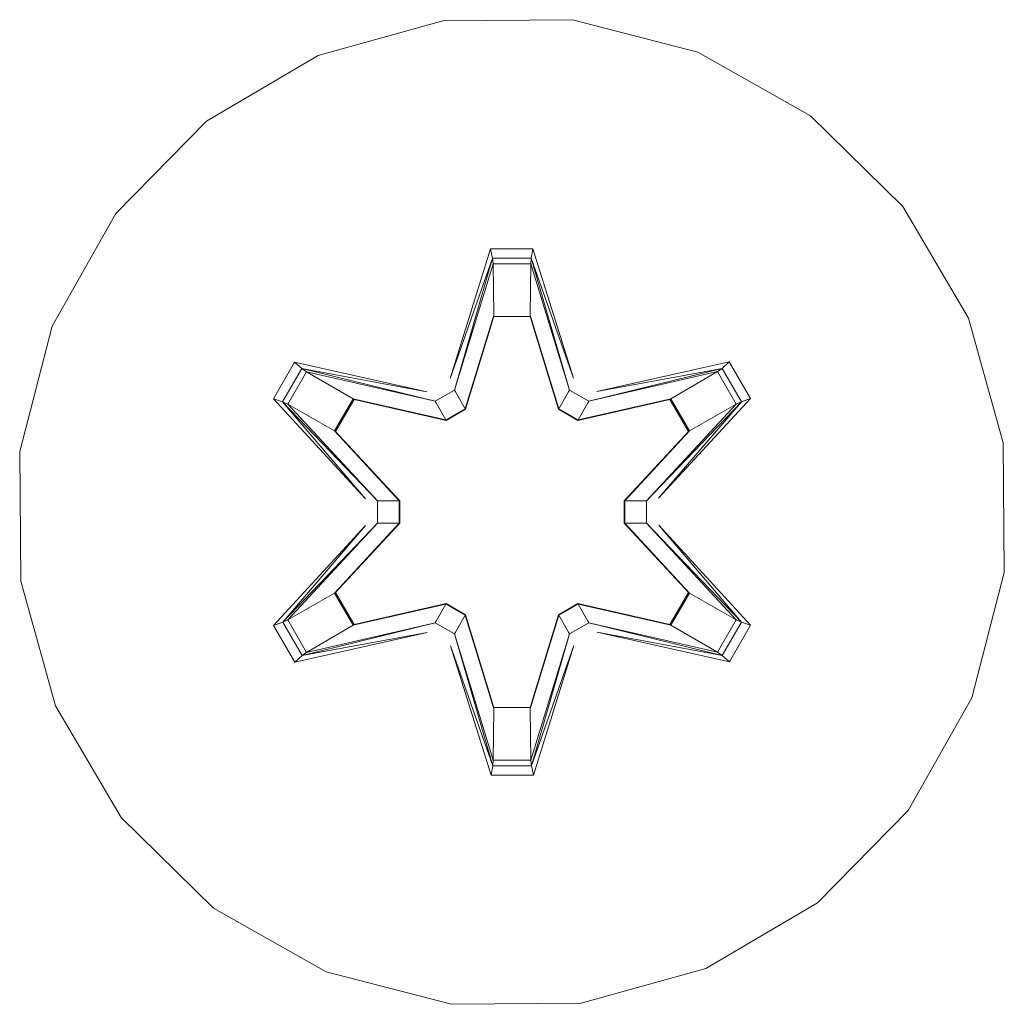
# Model space of a CAD drawing. Units: millimetres. Extents: x -859 to 578302, y -1972 to 596964.
# Drawn here: x 2979 to 2995, y 5913 to 5929 of the extents above; entities that cross this region are included whole.
import ezdxf

# ---------------------------------------------------------------- set-up
doc = ezdxf.new("R2010")
doc.units = ezdxf.units.MM
doc.layers.add('Контур', color=7, linetype='Continuous', lineweight=15)

msp = doc.modelspace()

# ---------------------------------------------------------------- linework, layer by layer
at = {"layer": 'Контур'}
for p, q in [((2984.107, 5928.55), (2986.126, 5929.11)), ((2986.126, 5929.11), (2988.221, 5929.128)), ((2988.221, 5929.128), (2990.249, 5928.604)), ((2982.301, 5927.487), (2984.107, 5928.55)), ((2990.249, 5928.604), (2992.073, 5927.572)), ((2992.073, 5927.572), (2993.567, 5926.103)), ((2980.833, 5925.992), (2982.301, 5927.487)), ((2979.801, 5924.169), (2980.833, 5925.992)), ((2993.567, 5926.103), (2994.63, 5924.298)), ((2986.897, 5925.421), (2986.241, 5923.324)), ((2987.581, 5925.422), (2986.897, 5925.421)), ((2986.929, 5925.267), (2986.897, 5925.421)), ((2987.554, 5925.267), (2987.581, 5925.422)), ((2988.237, 5923.327), (2987.581, 5925.422)), ((2986.929, 5925.267), (2986.241, 5923.324)), ((2986.311, 5923.136), (2986.929, 5925.267)), ((2986.311, 5923.136), (2986.938, 5925.178)), ((2987.554, 5925.267), (2986.929, 5925.267)), ((2986.929, 5925.267), (2986.938, 5925.178)), ((2986.946, 5924.346), (2986.938, 5925.178)), ((2987.546, 5925.178), (2986.938, 5925.178)), ((2987.539, 5924.346), (2987.546, 5925.178)), ((2987.554, 5925.267), (2987.546, 5925.178)), ((2988.174, 5923.136), (2987.546, 5925.178)), ((2987.554, 5925.267), (2988.237, 5923.327)), ((2987.554, 5925.267), (2988.174, 5923.136)), ((2986.486, 5922.833), (2986.946, 5924.346)), ((2986.491, 5922.825), (2986.946, 5924.323)), ((2986.946, 5924.323), (2986.946, 5924.346)), ((2987.539, 5924.323), (2986.946, 5924.323)), ((2987.539, 5924.346), (2987.999, 5922.833)), ((2987.539, 5924.323), (2987.539, 5924.346)), ((2987.539, 5924.323), (2987.995, 5922.825)), ((2994.63, 5924.298), (2995.19, 5922.279)), ((2979.277, 5922.14), (2979.801, 5924.169)), ((2983.723, 5923.585), (2983.382, 5922.992)), ((2985.865, 5923.105), (2983.723, 5923.585)), ((2983.843, 5923.484), (2983.723, 5923.585)), ((2990.758, 5923.591), (2988.614, 5923.11)), ((2990.641, 5923.486), (2990.758, 5923.591)), ((2991.101, 5922.999), (2990.758, 5923.591)), ((2983.843, 5923.484), (2983.531, 5922.943)), ((2983.919, 5923.432), (2983.614, 5922.905)), ((2983.843, 5923.484), (2985.865, 5923.105)), ((2983.843, 5923.484), (2985.999, 5922.956)), ((2983.843, 5923.484), (2983.919, 5923.432)), ((2984.67, 5922.995), (2983.919, 5923.432)), ((2985.999, 5922.956), (2983.919, 5923.432)), ((2988.486, 5922.956), (2990.641, 5923.486)), ((2988.486, 5922.956), (2990.566, 5923.433)), ((2990.641, 5923.486), (2988.614, 5923.11)), ((2989.815, 5922.995), (2990.566, 5923.433)), ((2990.641, 5923.486), (2990.566, 5923.433)), ((2990.871, 5922.906), (2990.566, 5923.433)), ((2990.954, 5922.945), (2990.641, 5923.486)), ((2986.311, 5923.136), (2985.999, 5922.956)), ((2986.311, 5923.136), (2986.327, 5923.108)), ((2986.486, 5922.833), (2986.327, 5923.108)), ((2987.999, 5922.833), (2988.158, 5923.108)), ((2988.174, 5923.136), (2988.158, 5923.108)), ((2988.486, 5922.956), (2988.174, 5923.136)), ((2983.382, 5922.992), (2984.87, 5921.376)), ((2983.531, 5922.943), (2983.382, 5922.992)), ((2985.068, 5921.342), (2983.531, 5922.943)), ((2983.531, 5922.943), (2984.87, 5921.376)), ((2983.531, 5922.943), (2983.614, 5922.905)), ((2984.67, 5922.995), (2984.369, 5922.474)), ((2984.389, 5922.462), (2984.69, 5922.983)), ((2984.67, 5922.995), (2986.174, 5922.652)), ((2984.67, 5922.995), (2984.69, 5922.983)), ((2986.179, 5922.644), (2984.69, 5922.983)), ((2985.999, 5922.956), (2986.015, 5922.928)), ((2988.306, 5922.644), (2989.795, 5922.983)), ((2988.311, 5922.652), (2989.815, 5922.995)), ((2988.486, 5922.956), (2988.47, 5922.928)), ((2990.954, 5922.945), (2989.418, 5921.342)), ((2989.615, 5921.384), (2991.101, 5922.999)), ((2990.954, 5922.945), (2989.615, 5921.384)), ((2989.795, 5922.983), (2989.815, 5922.995)), ((2990.096, 5922.462), (2989.795, 5922.983)), ((2990.116, 5922.474), (2989.815, 5922.995)), ((2990.954, 5922.945), (2990.871, 5922.906)), ((2990.954, 5922.945), (2991.101, 5922.999)), ((2984.369, 5922.474), (2983.614, 5922.905)), ((2985.068, 5921.342), (2983.614, 5922.905)), ((2986.174, 5922.652), (2986.015, 5922.928)), ((2986.486, 5922.833), (2986.174, 5922.652)), ((2986.179, 5922.644), (2986.491, 5922.825)), ((2986.486, 5922.833), (2986.491, 5922.825)), ((2987.995, 5922.825), (2987.999, 5922.833)), ((2987.995, 5922.825), (2988.306, 5922.644)), ((2988.311, 5922.652), (2987.999, 5922.833)), ((2988.311, 5922.652), (2988.47, 5922.928)), ((2989.418, 5921.342), (2990.871, 5922.906)), ((2990.116, 5922.474), (2990.871, 5922.906)), ((2986.179, 5922.644), (2986.174, 5922.652)), ((2988.311, 5922.652), (2988.306, 5922.644)), ((2985.418, 5921.342), (2984.369, 5922.474)), ((2984.389, 5922.462), (2984.369, 5922.474)), ((2985.427, 5921.342), (2984.389, 5922.462)), ((2990.096, 5922.462), (2989.058, 5921.342)), ((2990.116, 5922.474), (2989.067, 5921.342)), ((2990.096, 5922.462), (2990.116, 5922.474)), ((2979.295, 5920.045), (2979.277, 5922.14)), ((2995.19, 5922.279), (2995.209, 5920.184)), ((2985.068, 5921.342), (2985.068, 5920.982)), ((2985.068, 5921.342), (2985.1, 5921.342)), ((2985.418, 5921.342), (2985.1, 5921.342)), ((2985.418, 5921.342), (2985.418, 5920.982)), ((2985.427, 5921.342), (2985.418, 5921.342)), ((2985.427, 5921.342), (2985.427, 5920.982)), ((2989.058, 5921.342), (2989.058, 5920.982)), ((2989.058, 5921.342), (2989.067, 5921.342)), ((2989.067, 5920.982), (2989.067, 5921.342)), ((2989.067, 5921.342), (2989.386, 5921.342)), ((2989.418, 5921.342), (2989.386, 5921.342)), ((2989.418, 5920.982), (2989.418, 5921.342)), ((2984.871, 5920.941), (2983.385, 5919.325)), ((2983.532, 5919.379), (2985.068, 5920.982)), ((2983.532, 5919.379), (2984.871, 5920.941)), ((2985.068, 5920.982), (2983.615, 5919.418)), ((2984.369, 5919.85), (2985.418, 5920.982)), ((2985.427, 5920.982), (2984.389, 5919.862)), ((2985.068, 5920.982), (2985.1, 5920.982)), ((2985.418, 5920.982), (2985.1, 5920.982)), ((2985.427, 5920.982), (2985.418, 5920.982)), ((2989.067, 5920.982), (2989.058, 5920.982)), ((2989.058, 5920.982), (2990.096, 5919.862)), ((2989.067, 5920.982), (2989.386, 5920.982)), ((2989.067, 5920.982), (2990.116, 5919.85)), ((2989.418, 5920.982), (2989.386, 5920.982)), ((2989.418, 5920.982), (2990.955, 5919.381)), ((2989.418, 5920.982), (2990.871, 5919.419)), ((2991.104, 5919.332), (2989.616, 5920.948)), ((2990.955, 5919.381), (2989.616, 5920.948)), ((2995.209, 5920.184), (2994.684, 5918.156)), ((2979.295, 5920.045), (2979.855, 5918.026)), ((2984.369, 5919.85), (2983.615, 5919.418)), ((2984.369, 5919.85), (2984.389, 5919.862)), ((2984.369, 5919.85), (2984.67, 5919.33)), ((2984.69, 5919.341), (2984.389, 5919.862)), ((2989.795, 5919.341), (2990.096, 5919.862)), ((2989.815, 5919.33), (2990.116, 5919.85)), ((2990.096, 5919.862), (2990.116, 5919.85)), ((2990.116, 5919.85), (2990.871, 5919.419)), ((2986.174, 5919.672), (2984.67, 5919.33)), ((2984.69, 5919.341), (2986.179, 5919.68)), ((2986.174, 5919.672), (2986.015, 5919.396)), ((2986.174, 5919.672), (2986.179, 5919.68)), ((2986.174, 5919.672), (2986.486, 5919.491)), ((2986.491, 5919.5), (2986.179, 5919.68)), ((2988.306, 5919.68), (2987.995, 5919.5)), ((2987.999, 5919.491), (2988.311, 5919.672)), ((2988.306, 5919.68), (2988.311, 5919.672)), ((2989.795, 5919.341), (2988.306, 5919.68)), ((2988.311, 5919.672), (2988.47, 5919.396)), ((2989.815, 5919.33), (2988.311, 5919.672)), ((2986.486, 5919.491), (2986.327, 5919.216)), ((2986.491, 5919.5), (2986.486, 5919.491)), ((2986.946, 5917.978), (2986.486, 5919.491)), ((2986.946, 5918.001), (2986.491, 5919.5)), ((2987.995, 5919.5), (2987.539, 5918.001)), ((2987.999, 5919.491), (2987.539, 5917.978)), ((2987.999, 5919.491), (2987.995, 5919.5)), ((2987.999, 5919.491), (2988.158, 5919.216)), ((2983.532, 5919.379), (2983.385, 5919.325)), ((2983.385, 5919.325), (2983.728, 5918.733)), ((2983.532, 5919.379), (2983.615, 5919.418)), ((2983.532, 5919.379), (2983.845, 5918.838)), ((2983.615, 5919.418), (2983.919, 5918.891)), ((2985.999, 5919.369), (2983.845, 5918.838)), ((2985.999, 5919.369), (2983.919, 5918.891)), ((2984.67, 5919.33), (2983.919, 5918.891)), ((2984.69, 5919.341), (2984.67, 5919.33)), ((2985.999, 5919.369), (2986.015, 5919.396)), ((2985.999, 5919.369), (2986.311, 5919.189)), ((2988.174, 5919.189), (2988.486, 5919.369)), ((2988.486, 5919.369), (2988.47, 5919.396)), ((2990.642, 5918.84), (2988.486, 5919.369)), ((2988.486, 5919.369), (2990.567, 5918.892)), ((2989.795, 5919.341), (2989.815, 5919.33)), ((2989.815, 5919.33), (2990.567, 5918.892)), ((2990.567, 5918.892), (2990.871, 5919.419)), ((2990.642, 5918.84), (2990.955, 5919.381)), ((2990.762, 5918.74), (2991.104, 5919.332)), ((2990.955, 5919.381), (2990.871, 5919.419)), ((2990.955, 5919.381), (2991.104, 5919.332)), ((2983.728, 5918.733), (2985.871, 5919.214)), ((2983.845, 5918.838), (2985.871, 5919.214)), ((2986.311, 5919.189), (2986.327, 5919.216)), ((2986.931, 5917.057), (2986.311, 5919.189)), ((2986.311, 5919.189), (2986.939, 5917.146)), ((2988.174, 5919.189), (2987.547, 5917.146)), ((2988.174, 5919.189), (2987.556, 5917.057)), ((2988.174, 5919.189), (2988.158, 5919.216)), ((2990.762, 5918.74), (2988.62, 5919.219)), ((2990.642, 5918.84), (2988.62, 5919.219)), ((2986.248, 5918.997), (2986.905, 5916.902)), ((2986.931, 5917.057), (2986.248, 5918.997)), ((2987.556, 5917.057), (2988.244, 5919)), ((2987.589, 5916.903), (2988.244, 5919)), ((2983.845, 5918.838), (2983.728, 5918.733)), ((2983.845, 5918.838), (2983.919, 5918.891)), ((2990.642, 5918.84), (2990.567, 5918.892)), ((2990.642, 5918.84), (2990.762, 5918.74)), ((2994.684, 5918.156), (2993.652, 5916.332)), ((2980.918, 5916.221), (2979.855, 5918.026)), ((2986.946, 5918.001), (2986.946, 5917.978)), ((2986.946, 5918.001), (2987.539, 5918.001)), ((2987.539, 5918.001), (2987.539, 5917.978)), ((2986.946, 5917.978), (2986.939, 5917.146)), ((2987.539, 5917.978), (2987.547, 5917.146)), ((2986.931, 5917.057), (2986.905, 5916.902)), ((2986.931, 5917.057), (2986.939, 5917.146)), ((2986.931, 5917.057), (2987.556, 5917.057)), ((2986.939, 5917.146), (2987.547, 5917.146)), ((2987.556, 5917.057), (2987.547, 5917.146)), ((2987.556, 5917.057), (2987.589, 5916.903)), ((2986.905, 5916.902), (2987.589, 5916.903)), ((2993.652, 5916.332), (2992.184, 5914.838)), ((2982.413, 5914.752), (2980.918, 5916.221)), ((2992.184, 5914.838), (2990.379, 5913.774)), ((2984.236, 5913.721), (2982.413, 5914.752)), ((2986.264, 5913.196), (2984.236, 5913.721)), ((2990.379, 5913.774), (2988.36, 5913.214)), ((2988.36, 5913.214), (2986.264, 5913.196))]:
    msp.add_line(p, q, dxfattribs=at)

doc.saveas('drawing.dxf')
